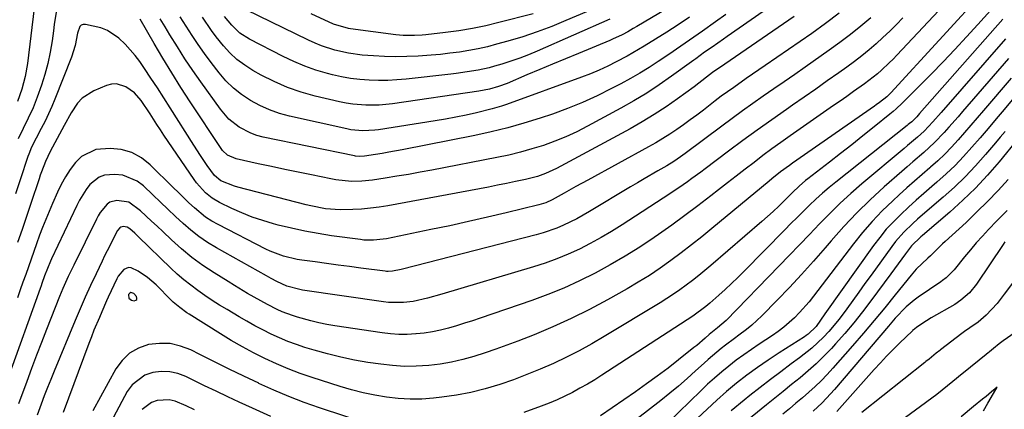
# Model space of a CAD drawing. Units: inches. Extents: x 1879881 to 1885232, y 432710 to 438031.
# Drawn here: x 1883603 to 1883908, y 432949 to 433070 of the extents above; entities that cross this region are included whole.
import ezdxf

# ---------------------------------------------------------------- set-up
doc = ezdxf.new("R2010")
doc.units = ezdxf.units.IN
doc.header["$MEASUREMENT"] = 0
for name, color, linetype in [('1', 7, 'Continuous'), ('7', 7, 'Continuous'), ('8', 7, 'Continuous')]:
    doc.layers.add(name, color=color, linetype=linetype)

msp = doc.modelspace()

# ---------------------------------------------------------------- linework, layer by layer
at = {"layer": '1', "color": 18}
msp.add_polyline3d([(1883637.1, 432985.36, 1700), (1883636.71, 432985.14, 1700), (1883636.35, 432984.73, 1700), (1883636.31, 432984.63, 1700), (1883636.4, 432983.54, 1700), (1883637.3, 432982.91, 1700), (1883638.05, 432982.79, 1700), (1883638.58, 432982.94, 1700), (1883638.91, 432983.2, 1700), (1883638.96, 432983.61, 1700), (1883638.81, 432984.14, 1700), (1883638.03, 432985.04, 1700), (1883637.1, 432985.36, 1700)], dxfattribs=at)
at = {"layer": '7', "color": 18}
for points in [[(1883895.71, 433081.52, 1706), (1883874.59, 433058.94, 1706), (1883873.43, 433057.73, 1706), (1883872.26, 433056.55, 1706), (1883869.83, 433054.26, 1706), (1883868.57, 433053.16, 1706), (1883865.96, 433051.07, 1706), (1883864.62, 433050.08, 1706), (1883861.18, 433047.64, 1706), (1883859.12, 433046.18, 1706), (1883857.05, 433044.73, 1706), (1883854.99, 433043.29, 1706), (1883841.51, 433033.9, 1706), (1883838.68, 433031.9, 1706), (1883835.87, 433029.87, 1706), (1883833.08, 433027.8, 1706), (1883830.32, 433025.71, 1706), (1883827.57, 433023.59, 1706), (1883824.83, 433021.47, 1706), (1883822.09, 433019.34, 1706), (1883819.35, 433017.21, 1706), (1883816.89, 433015.29, 1706), (1883812.9, 433012.23, 1706), (1883808.88, 433009.21, 1706), (1883804.81, 433006.27, 1706), (1883800.7, 433003.36, 1706), (1883799.34, 433002.41, 1706), (1883794.88, 432999.43, 1706), (1883790.36, 432996.57, 1706), (1883785.73, 432993.88, 1706), (1883781.03, 432991.31, 1706), (1883776.23, 432988.93, 1706), (1883771.36, 432986.7, 1706), (1883766.4, 432984.7, 1706), (1883761.37, 432982.85, 1706), (1883745.41, 432977.4, 1706), (1883742.97, 432976.58, 1706), (1883740.52, 432975.79, 1706), (1883738.06, 432975.04, 1706), (1883735.59, 432974.32, 1706), (1883733.1, 432973.68, 1706), (1883730.59, 432973.15, 1706), (1883728.05, 432972.77, 1706), (1883725.5, 432972.49, 1706), (1883725.41, 432972.48, 1706), (1883722.8, 432972.36, 1706), (1883720.19, 432972.36, 1706), (1883717.59, 432972.53, 1706), (1883715, 432972.82, 1706), (1883700.33, 432974.99, 1706), (1883697.82, 432975.41, 1706), (1883695.33, 432975.91, 1706), (1883692.86, 432976.5, 1706), (1883688.78, 432977.65, 1706), (1883687.17, 432978.17, 1706), (1883684.01, 432979.39, 1706), (1883682.47, 432980.09, 1706), (1883679.44, 432981.62, 1706), (1883675.32, 432983.89, 1706), (1883673.28, 432985.06, 1706), (1883669.23, 432987.46, 1706), (1883667.23, 432988.7, 1706), (1883662.87, 432991.43, 1706), (1883659.38, 432993.76, 1706), (1883656, 432996.23, 1706), (1883652.76, 432998.9, 1706), (1883649.63, 433001.69, 1706), (1883646.95, 433004.24, 1706), (1883645.24, 433005.86, 1706), (1883643.52, 433007.48, 1706), (1883640.07, 433010.7, 1706), (1883636.4, 433013.35, 1706), (1883632.71, 433013.87, 1706), (1883630.59, 433013.38, 1706), (1883629.7, 433012.78, 1706), (1883627.53, 433010.12, 1706), (1883626.94, 433009.12, 1706), (1883626.39, 433008.08, 1706), (1883619.36, 432993.86, 1706), (1883617.63, 432990.25, 1706), (1883615.99, 432986.6, 1706), (1883615.48, 432985.37, 1706), (1883614.98, 432984.13, 1706), (1883610.94, 432973.9, 1706), (1883609.38, 432969.87, 1706), (1883607.83, 432965.85, 1706), (1883606.31, 432961.8, 1706), (1883604.81, 432957.76, 1706), (1883602.26, 432950.79, 1706)], [(1883902.74, 433080, 1704), (1883872.71, 433047.26, 1704), (1883872.41, 433046.95, 1704), (1883871.47, 433046.04, 1704), (1883869.24, 433044.31, 1704), (1883868.18, 433043.56, 1704), (1883867.65, 433043.18, 1704), (1883842.21, 433025.42, 1704), (1883841.28, 433024.76, 1704), (1883838.54, 433022.72, 1704), (1883835.87, 433020.58, 1704), (1883834.98, 433019.86, 1704), (1883817.26, 433005.17, 1704), (1883814.13, 433002.62, 1704), (1883810.96, 433000.11, 1704), (1883807.76, 432997.65, 1704), (1883804.52, 432995.23, 1704), (1883801.22, 432992.91, 1704), (1883797.87, 432990.66, 1704), (1883794.44, 432988.54, 1704), (1883790.96, 432986.49, 1704), (1883784.83, 432983.05, 1704), (1883779.28, 432980.07, 1704), (1883773.65, 432977.25, 1704), (1883767.91, 432974.66, 1704), (1883762.09, 432972.23, 1704), (1883757.03, 432970.23, 1704), (1883753.67, 432968.96, 1704), (1883750.3, 432967.73, 1704), (1883746.9, 432966.59, 1704), (1883743.48, 432965.5, 1704), (1883740.03, 432964.55, 1704), (1883736.55, 432963.74, 1704), (1883733.02, 432963.15, 1704), (1883729.47, 432962.7, 1704), (1883725.58, 432962.46, 1704), (1883721.91, 432962.42, 1704), (1883718.25, 432962.65, 1704), (1883714.58, 432963.06, 1704), (1883710.61, 432963.66, 1704), (1883706.38, 432964.39, 1704), (1883702.17, 432965.25, 1704), (1883698.01, 432966.29, 1704), (1883693.88, 432967.46, 1704), (1883691.07, 432968.32, 1704), (1883688.39, 432969.22, 1704), (1883685.74, 432970.19, 1704), (1883683.14, 432971.28, 1704), (1883680.57, 432972.46, 1704), (1883678.04, 432973.72, 1704), (1883675.54, 432975.03, 1704), (1883673.07, 432976.41, 1704), (1883670.62, 432977.82, 1704), (1883666.93, 432980.02, 1704), (1883664.61, 432981.44, 1704), (1883662.32, 432982.9, 1704), (1883660.06, 432984.41, 1704), (1883657.82, 432985.96, 1704), (1883655.65, 432987.58, 1704), (1883653.52, 432989.27, 1704), (1883651.48, 432991.05, 1704), (1883649.49, 432992.9, 1704), (1883639.47, 433002.61, 1704), (1883638.32, 433003.7, 1704), (1883636.75, 433005.12, 1704), (1883635.9, 433005.62, 1704), (1883634.66, 433005.79, 1704), (1883633.96, 433005.62, 1704), (1883633.66, 433005.43, 1704), (1883632.94, 433004.54, 1704), (1883631.31, 433001.41, 1704), (1883630.51, 432999.83, 1704), (1883628.95, 432996.66, 1704), (1883628.18, 432995.08, 1704), (1883626.28, 432991.12, 1704), (1883624.59, 432987.54, 1704), (1883622.94, 432983.94, 1704), (1883621.36, 432980.31, 1704), (1883619.81, 432976.67, 1704), (1883613.27, 432960.94, 1704), (1883612.23, 432958.4, 1704), (1883611.22, 432955.85, 1704), (1883610.23, 432953.3, 1704), (1883609.26, 432950.73, 1704), (1883608.01, 432947.32, 1704)], [(1883906.64, 433076.2, 1702), (1883899.76, 433068.51, 1702), (1883896.2, 433064.59, 1702), (1883892.6, 433060.71, 1702), (1883888.93, 433056.89, 1702), (1883885.23, 433053.1, 1702), (1883876.22, 433044.02, 1702), (1883874.37, 433042.27, 1702), (1883873.42, 433041.43, 1702), (1883872.44, 433040.61, 1702), (1883867.55, 433036.67, 1702), (1883864.11, 433033.91, 1702), (1883860.65, 433031.16, 1702), (1883857.17, 433028.44, 1702), (1883853.68, 433025.74, 1702), (1883847.03, 433020.64, 1702), (1883846.32, 433020.07, 1702), (1883844.27, 433018.29, 1702), (1883842.3, 433016.4, 1702), (1883841.66, 433015.76, 1702), (1883839.64, 433013.73, 1702), (1883837.97, 433012.08, 1702), (1883836.28, 433010.47, 1702), (1883832.79, 433007.35, 1702), (1883816.91, 432993.72, 1702), (1883813.16, 432990.6, 1702), (1883811.24, 432989.1, 1702), (1883807.34, 432986.17, 1702), (1883805.34, 432984.78, 1702), (1883801.24, 432982.15, 1702), (1883783.88, 432971.66, 1702), (1883780.02, 432969.42, 1702), (1883776.11, 432967.27, 1702), (1883772.12, 432965.26, 1702), (1883768.09, 432963.34, 1702), (1883764, 432961.55, 1702), (1883759.87, 432959.86, 1702), (1883755.69, 432958.3, 1702), (1883751.47, 432956.82, 1702), (1883746.91, 432955.46, 1702), (1883742.5, 432954.34, 1702), (1883738.03, 432953.51, 1702), (1883733.52, 432952.86, 1702), (1883730.97, 432952.57, 1702), (1883727.31, 432952.3, 1702), (1883723.64, 432952.23, 1702), (1883719.99, 432952.44, 1702), (1883716.33, 432952.84, 1702), (1883712.7, 432953.48, 1702), (1883709.1, 432954.23, 1702), (1883705.54, 432955.15, 1702), (1883702, 432956.19, 1702), (1883693.34, 432958.95, 1702), (1883689.6, 432960.24, 1702), (1883685.9, 432961.63, 1702), (1883682.27, 432963.17, 1702), (1883678.67, 432964.82, 1702), (1883675.14, 432966.61, 1702), (1883671.65, 432968.47, 1702), (1883668.23, 432970.45, 1702), (1883664.84, 432972.5, 1702), (1883655.17, 432978.6, 1702), (1883654.42, 432979.08, 1702), (1883652.26, 432980.65, 1702), (1883650.23, 432982.39, 1702), (1883649.59, 432983.01, 1702), (1883644.9, 432987.69, 1702), (1883643.62, 432988.88, 1702), (1883642.27, 432989.99, 1702), (1883639.37, 432991.92, 1702), (1883637.14, 432993, 1702), (1883636.37, 432993.08, 1702), (1883634.91, 432992.46, 1702), (1883633.16, 432990.37, 1702), (1883632.72, 432989.57, 1702), (1883630.07, 432983.87, 1702), (1883629.56, 432982.74, 1702), (1883628.05, 432979.34, 1702), (1883627.31, 432977.62, 1702), (1883625.64, 432973.61, 1702), (1883624.84, 432971.59, 1702), (1883624.07, 432969.56, 1702), (1883616.1, 432948.16, 1702)], [(1883840.55, 433077.75, 1716), (1883821.98, 433064.73, 1716), (1883820.81, 433063.91, 1716), (1883817.29, 433061.47, 1716), (1883814.94, 433059.83, 1716), (1883812.28, 433057.86, 1716), (1883811.61, 433057.37, 1716), (1883810.94, 433056.88, 1716), (1883804.75, 433052.4, 1716), (1883800.94, 433049.75, 1716), (1883797.06, 433047.2, 1716), (1883793.08, 433044.8, 1716), (1883789.04, 433042.51, 1716), (1883778.7, 433036.91, 1716), (1883775.37, 433035.21, 1716), (1883771.99, 433033.64, 1716), (1883768.54, 433032.25, 1716), (1883765.03, 433030.98, 1716), (1883761.46, 433029.87, 1716), (1883757.87, 433028.86, 1716), (1883754.24, 433027.98, 1716), (1883750.58, 433027.2, 1716), (1883730.4, 433023.29, 1716), (1883726.81, 433022.61, 1716), (1883723.21, 433021.97, 1716), (1883719.6, 433021.37, 1716), (1883715.98, 433020.8, 1716), (1883711.96, 433020.2, 1716), (1883708.74, 433019.86, 1716), (1883705.5, 433019.8, 1716), (1883700.67, 433020.26, 1716), (1883699.07, 433020.55, 1716), (1883693.04, 433021.79, 1716), (1883688.91, 433022.66, 1716), (1883684.78, 433023.52, 1716), (1883680.65, 433024.4, 1716), (1883676.52, 433025.29, 1716), (1883669.68, 433026.76, 1716), (1883667.09, 433027.91, 1716), (1883665.54, 433029.39, 1716), (1883665.11, 433029.96, 1716), (1883655.48, 433044.51, 1716), (1883652.59, 433048.96, 1716), (1883649.76, 433053.45, 1716), (1883647, 433057.99, 1716), (1883644.31, 433062.56, 1716), (1883639.93, 433070.12, 1716)], [(1883607.08, 433073.55, 1718), (1883604.99, 433056.33, 1718), (1883604.31, 433052.33, 1718), (1883603.25, 433048.42, 1718), (1883601.92, 433044.59, 1718)], [(1883803.08, 433073.2, 1722), (1883794, 433067.85, 1722), (1883792.86, 433067.19, 1722), (1883791.14, 433066.23, 1722), (1883789.39, 433065.3, 1722), (1883786.46, 433063.88, 1722), (1883785.61, 433063.52, 1722), (1883775.85, 433059.5, 1722), (1883771.86, 433057.85, 1722), (1883767.87, 433056.19, 1722), (1883763.89, 433054.52, 1722), (1883759.91, 433052.84, 1722), (1883753.72, 433050.21, 1722), (1883751.04, 433049.2, 1722), (1883748.29, 433048.38, 1722), (1883745.01, 433047.8, 1722), (1883718.24, 433043.9, 1722), (1883714.12, 433043.47, 1722), (1883709.98, 433043.39, 1722), (1883705.86, 433043.7, 1722), (1883703.82, 433044.04, 1722), (1883701.79, 433044.46, 1722), (1883694.21, 433046.28, 1722), (1883689.88, 433047.51, 1722), (1883685.64, 433048.97, 1722), (1883681.54, 433050.76, 1722), (1883677.52, 433052.78, 1722), (1883674.92, 433054.21, 1722), (1883672.38, 433055.82, 1722), (1883669.98, 433057.59, 1722), (1883667.79, 433059.63, 1722), (1883665.75, 433061.84, 1722), (1883663.5, 433064.65, 1722), (1883662.03, 433066.62, 1722), (1883659.3, 433070.71, 1722)], [(1883876.5, 433070.48, 1708), (1883874.47, 433068.41, 1708), (1883872.42, 433066.38, 1708), (1883870.31, 433064.4, 1708), (1883868.18, 433062.44, 1708), (1883865.99, 433060.56, 1708), (1883863.76, 433058.72, 1708), (1883861.46, 433056.96, 1708), (1883859.13, 433055.26, 1708), (1883856.65, 433053.51, 1708), (1883853.05, 433050.98, 1708), (1883849.44, 433048.45, 1708), (1883845.83, 433045.92, 1708), (1883842.21, 433043.4, 1708), (1883840.36, 433042.11, 1708), (1883835.83, 433038.93, 1708), (1883831.32, 433035.71, 1708), (1883826.85, 433032.44, 1708), (1883822.41, 433029.14, 1708), (1883815.13, 433023.67, 1708), (1883813.78, 433022.66, 1708), (1883811.08, 433020.67, 1708), (1883809.71, 433019.69, 1708), (1883806.96, 433017.76, 1708), (1883805.57, 433016.82, 1708), (1883804.17, 433015.9, 1708), (1883789.4, 433006.31, 1708), (1883786.17, 433004.29, 1708), (1883782.89, 433002.36, 1708), (1883779.54, 433000.54, 1708), (1883776.15, 432998.81, 1708), (1883772.69, 432997.23, 1708), (1883769.18, 432995.76, 1708), (1883765.6, 432994.47, 1708), (1883761.98, 432993.3, 1708), (1883733.5, 432984.87, 1708), (1883729.08, 432983.61, 1708), (1883724.62, 432982.56, 1708), (1883721.57, 432982.21, 1708), (1883716.97, 432982.28, 1708), (1883715.44, 432982.45, 1708), (1883690.26, 432986.09, 1708), (1883689.44, 432986.22, 1708), (1883685.41, 432987.28, 1708), (1883682.35, 432988.75, 1708), (1883680.54, 432989.73, 1708), (1883679.84, 432990.12, 1708), (1883679.14, 432990.51, 1708), (1883663.59, 432999.2, 1708), (1883660.85, 433000.87, 1708), (1883658.2, 433002.66, 1708), (1883655.68, 433004.64, 1708), (1883653.26, 433006.74, 1708), (1883650.91, 433008.95, 1708), (1883648.57, 433011.16, 1708), (1883646.23, 433013.38, 1708), (1883643.91, 433015.61, 1708), (1883641.02, 433018.4, 1708), (1883639.02, 433019.91, 1708), (1883634.54, 433021.69, 1708), (1883632.05, 433021.97, 1708), (1883628.92, 433021.68, 1708), (1883627.23, 433021.12, 1708), (1883624.4, 433018.86, 1708), (1883623.23, 433017.3, 1708), (1883621.17, 433014.01, 1708), (1883620.27, 433012.28, 1708), (1883612.47, 432995.82, 1708), (1883612.13, 432995.07, 1708), (1883610.32, 432990.5, 1708), (1883609.5, 432988.17, 1708), (1883609.23, 432987.39, 1708), (1883608.95, 432986.62, 1708), (1883598.91, 432958.67, 1708)], [(1883842.78, 433070.99, 1714), (1883821.27, 433056.2, 1714), (1883817.45, 433053.56, 1714), (1883815.56, 433052.09, 1714), (1883811.73, 433049.17, 1714), (1883806.62, 433045.44, 1714), (1883803.04, 433042.94, 1714), (1883799.4, 433040.54, 1714), (1883795.67, 433038.28, 1714), (1883791.87, 433036.13, 1714), (1883769.1, 433023.81, 1714), (1883765.61, 433022.2, 1714), (1883763.18, 433021.35, 1714), (1883760.71, 433020.67, 1714), (1883759.46, 433020.38, 1714), (1883756.39, 433019.73, 1714), (1883753.59, 433019.15, 1714), (1883750.79, 433018.58, 1714), (1883747.98, 433018.04, 1714), (1883745.18, 433017.51, 1714), (1883716.76, 433012.26, 1714), (1883714.06, 433011.82, 1714), (1883711.35, 433011.46, 1714), (1883708.63, 433011.22, 1714), (1883705.9, 433011.05, 1714), (1883701.96, 433010.95, 1714), (1883697.41, 433011.3, 1714), (1883692.91, 433012.17, 1714), (1883691.43, 433012.53, 1714), (1883670.24, 433018.05, 1714), (1883669.2, 433018.35, 1714), (1883665, 433020.02, 1714), (1883662.96, 433021.63, 1714), (1883660.78, 433024.73, 1714), (1883658.67, 433027.88, 1714), (1883656.61, 433031.07, 1714), (1883649.27, 433042.63, 1714), (1883647.3, 433045.71, 1714), (1883645.32, 433048.77, 1714), (1883643.3, 433051.81, 1714), (1883641.27, 433054.85, 1714), (1883639.84, 433056.97, 1714), (1883638.44, 433058.87, 1714), (1883635.33, 433062.4, 1714), (1883633.36, 433064.24, 1714), (1883629.8, 433066.61, 1714), (1883627.81, 433067.38, 1714), (1883622.96, 433068.47, 1714), (1883622.29, 433068.43, 1714), (1883621.71, 433068.24, 1714), (1883621.27, 433067.82, 1714), (1883620.49, 433065.73, 1714), (1883619.8, 433061.99, 1714), (1883618.71, 433058.36, 1714), (1883613.54, 433045.31, 1714), (1883612.58, 433042.99, 1714), (1883611.56, 433040.71, 1714), (1883610.46, 433038.46, 1714), (1883609.31, 433036.23, 1714), (1883607.66, 433033.19, 1714), (1883606.27, 433030.42, 1714), (1883605.39, 433028.27, 1714), (1883605.13, 433027.54, 1714), (1883602.72, 433020.32, 1714), (1883601.25, 433015.98, 1714)], [(1883856.72, 433071.96, 1712), (1883852.49, 433068.79, 1712), (1883848.2, 433065.71, 1712), (1883833.78, 433055.71, 1712), (1883829.87, 433053.02, 1712), (1883827.92, 433051.67, 1712), (1883824.02, 433048.97, 1712), (1883820.18, 433046.19, 1712), (1883818.29, 433044.75, 1712), (1883814.63, 433041.93, 1712), (1883812.59, 433040.38, 1712), (1883810.53, 433038.86, 1712), (1883808.45, 433037.36, 1712), (1883806.35, 433035.89, 1712), (1883804.21, 433034.47, 1712), (1883802.05, 433033.09, 1712), (1883799.85, 433031.78, 1712), (1883797.62, 433030.52, 1712), (1883778.79, 433020.22, 1712), (1883775.1, 433018.19, 1712), (1883771.43, 433016.12, 1712), (1883767.75, 433014.08, 1712), (1883765.73, 433013.16, 1712), (1883763.62, 433012.49, 1712), (1883753.45, 433010.03, 1712), (1883747.64, 433008.66, 1712), (1883741.82, 433007.32, 1712), (1883735.98, 433006.05, 1712), (1883730.13, 433004.83, 1712), (1883716.35, 433002.01, 1712), (1883715.36, 433001.83, 1712), (1883712.35, 433001.53, 1712), (1883709.34, 433001.62, 1712), (1883708.33, 433001.73, 1712), (1883699.32, 433002.95, 1712), (1883695.15, 433003.59, 1712), (1883690.99, 433004.34, 1712), (1883686.87, 433005.25, 1712), (1883682.77, 433006.25, 1712), (1883681.28, 433006.65, 1712), (1883677.98, 433007.63, 1712), (1883674.71, 433008.73, 1712), (1883671.52, 433010.02, 1712), (1883668.37, 433011.43, 1712), (1883664.59, 433013.25, 1712), (1883662.26, 433014.6, 1712), (1883660.17, 433016.29, 1712), (1883657.47, 433019.32, 1712), (1883656.67, 433020.41, 1712), (1883647.35, 433034.13, 1712), (1883646.25, 433035.77, 1712), (1883645.16, 433037.41, 1712), (1883643.03, 433040.72, 1712), (1883640.28, 433044.89, 1712), (1883638.22, 433047.29, 1712), (1883635.49, 433049.16, 1712), (1883632.57, 433050.09, 1712), (1883631.07, 433049.98, 1712), (1883629.55, 433049.58, 1712), (1883625.64, 433047.92, 1712), (1883622.01, 433045.64, 1712), (1883620.56, 433044.09, 1712), (1883618.56, 433041.09, 1712), (1883616.36, 433037.14, 1712), (1883614.26, 433033.14, 1712), (1883612.09, 433029.05, 1712), (1883610.62, 433025.97, 1712), (1883609.38, 433022.79, 1712), (1883608.99, 433021.72, 1712), (1883608.62, 433020.64, 1712), (1883606.07, 433012.98, 1712), (1883604.71, 433008.95, 1712), (1883603.34, 433004.92, 1712), (1883601.96, 433000.89, 1712)], [(1883613.91, 433072.28, 1716), (1883613.32, 433068.45, 1716), (1883613.06, 433066.54, 1716), (1883612.65, 433063.35, 1716), (1883612.08, 433059.86, 1716), (1883611.37, 433056.4, 1716), (1883610.43, 433053, 1716), (1883609.35, 433049.64, 1716), (1883608.04, 433045.96, 1716), (1883607.41, 433044.29, 1716), (1883606.74, 433042.65, 1716), (1883605.23, 433039.42, 1716), (1883603.65, 433036.23, 1716), (1883602.13, 433033, 1716)], [(1883821.53, 433071.54, 1718), (1883818.39, 433069.29, 1718), (1883814.37, 433066.41, 1718), (1883810.33, 433063.57, 1718), (1883806.27, 433060.76, 1718), (1883804.22, 433059.38, 1718), (1883800.64, 433057, 1718), (1883797.8, 433055.17, 1718), (1883794.92, 433053.4, 1718), (1883791.99, 433051.72, 1718), (1883789.02, 433050.09, 1718), (1883786.15, 433048.56, 1718), (1883781.67, 433046.32, 1718), (1883777.13, 433044.23, 1718), (1883772.49, 433042.38, 1718), (1883767.78, 433040.68, 1718), (1883763.96, 433039.4, 1718), (1883758.96, 433037.84, 1718), (1883753.93, 433036.41, 1718), (1883748.84, 433035.16, 1718), (1883743.73, 433034.05, 1718), (1883721.21, 433029.59, 1718), (1883717.07, 433028.82, 1718), (1883715, 433028.48, 1718), (1883712.92, 433028.17, 1718), (1883709.55, 433027.67, 1718), (1883707.96, 433027.57, 1718), (1883706.77, 433027.67, 1718), (1883706.38, 433027.74, 1718), (1883678.15, 433033.53, 1718), (1883676.19, 433034.05, 1718), (1883674.27, 433034.71, 1718), (1883670.67, 433036.59, 1718), (1883667.49, 433039.1, 1718), (1883664.83, 433042.17, 1718), (1883658.8, 433050.63, 1718), (1883656.3, 433054.22, 1718), (1883653.86, 433057.85, 1718), (1883651.51, 433061.54, 1718), (1883649.21, 433065.26, 1718), (1883647.75, 433067.71, 1718), (1883646.2, 433070.22, 1718)], [(1883785.61, 433070.11, 1724), (1883763.07, 433060.2, 1724), (1883760.38, 433059.08, 1724), (1883757.67, 433058.03, 1724), (1883754.92, 433057.08, 1724), (1883752.14, 433056.2, 1724), (1883749.87, 433055.53, 1724), (1883748.2, 433055.07, 1724), (1883744.82, 433054.3, 1724), (1883741.41, 433053.74, 1724), (1883737.97, 433053.27, 1724), (1883736.25, 433053.07, 1724), (1883722.47, 433051.53, 1724), (1883719.6, 433051.28, 1724), (1883716.72, 433051.12, 1724), (1883713.83, 433051.09, 1724), (1883710.94, 433051.16, 1724), (1883708.07, 433051.38, 1724), (1883705.21, 433051.72, 1724), (1883702.38, 433052.24, 1724), (1883699.57, 433052.88, 1724), (1883698.01, 433053.28, 1724), (1883694.47, 433054.33, 1724), (1883691, 433055.53, 1724), (1883687.61, 433056.96, 1724), (1883684.28, 433058.54, 1724), (1883673.88, 433063.92, 1724), (1883670.91, 433065.82, 1724), (1883668.35, 433068.24, 1724), (1883666.09, 433070.99, 1724)], [(1883778.4, 433072.44, 1726), (1883771.98, 433069.65, 1726), (1883767.57, 433067.83, 1726), (1883763.11, 433066.15, 1726), (1883758.58, 433064.65, 1726), (1883754, 433063.29, 1726), (1883750.47, 433062.31, 1726), (1883747.62, 433061.58, 1726), (1883744.75, 433060.93, 1726), (1883741.86, 433060.38, 1726), (1883738.95, 433059.91, 1726), (1883736.03, 433059.53, 1726), (1883733.11, 433059.19, 1726), (1883730.17, 433058.93, 1726), (1883726.17, 433058.64, 1726), (1883722.69, 433058.49, 1726), (1883719.22, 433058.44, 1726), (1883715.74, 433058.54, 1726), (1883712.27, 433058.74, 1726), (1883708.84, 433059, 1726), (1883704.54, 433059.55, 1726), (1883700.31, 433060.52, 1726), (1883696.19, 433061.88, 1726), (1883694.18, 433062.7, 1726), (1883692.2, 433063.6, 1726), (1883672.85, 433073, 1726)], [(1883761.8, 433071.73, 1728), (1883751.23, 433069.03, 1728), (1883747.12, 433068.07, 1728), (1883742.98, 433067.22, 1728), (1883738.82, 433066.53, 1728), (1883734.63, 433065.96, 1728), (1883728.57, 433065.25, 1728), (1883727.4, 433065.13, 1728), (1883725.06, 433065, 1728), (1883721.54, 433065.07, 1728), (1883719.21, 433065.29, 1728), (1883705.2, 433067.07, 1728), (1883704.52, 433067.17, 1728), (1883699.95, 433068.58, 1728), (1883692.96, 433071.75, 1728)], [(1883908.34, 433063.98, 1698), (1883888.38, 433041.15, 1698), (1883885.77, 433038.22, 1698), (1883883.07, 433035.37, 1698), (1883881.06, 433033.54, 1698), (1883877.96, 433030.9, 1698), (1883876.92, 433030.02, 1698), (1883863.75, 433018.99, 1698), (1883860.34, 433016.03, 1698), (1883857.01, 433013, 1698), (1883853.78, 433009.85, 1698), (1883850.62, 433006.64, 1698), (1883847.5, 433003.37, 1698), (1883844.39, 433000.1, 1698), (1883841.25, 432996.85, 1698), (1883838.12, 432993.6, 1698), (1883821.7, 432976.68, 1698), (1883819.04, 432974.42, 1698), (1883816.4, 432972.28, 1698), (1883815.14, 432971.15, 1698), (1883812.57, 432968.94, 1698), (1883811.7, 432968.23, 1698), (1883806.94, 432964.46, 1698), (1883803.65, 432961.91, 1698), (1883800.33, 432959.41, 1698), (1883796.96, 432956.97, 1698), (1883793.55, 432954.57, 1698), (1883782.74, 432947.11, 1698)], [(1883909.19, 433057.88, 1696), (1883895, 433041.46, 1696), (1883893.58, 433039.83, 1696), (1883890.71, 433036.57, 1696), (1883889.27, 433034.95, 1696), (1883886.27, 433031.83, 1696), (1883882.94, 433028.78, 1696), (1883879.52, 433025.83, 1696), (1883877.81, 433024.34, 1696), (1883876.11, 433022.85, 1696), (1883870.7, 433018.09, 1696), (1883866.38, 433014.12, 1696), (1883862.18, 433010.04, 1696), (1883858.16, 433005.78, 1696), (1883854.26, 433001.41, 1696), (1883852.35, 432999.16, 1696), (1883848.73, 432995.02, 1696), (1883845.06, 432990.92, 1696), (1883841.31, 432986.9, 1696), (1883837.5, 432982.94, 1696), (1883832.78, 432978.14, 1696), (1883829.67, 432975.23, 1696), (1883828.01, 432973.88, 1696), (1883825.65, 432972.13, 1696), (1883824.25, 432971.11, 1696), (1883821.49, 432969.02, 1696), (1883820.12, 432967.95, 1696), (1883817.45, 432965.74, 1696), (1883816.15, 432964.6, 1696), (1883814.86, 432963.44, 1696), (1883812.21, 432961, 1696), (1883809.58, 432958.64, 1696), (1883806.92, 432956.32, 1696), (1883804.2, 432954.07, 1696), (1883801.44, 432951.86, 1696), (1883787.7, 432941.14, 1696)], [(1883910.05, 433051.78, 1694), (1883901.52, 433041.79, 1694), (1883899.55, 433039.5, 1694), (1883897.58, 433037.21, 1694), (1883895.6, 433034.94, 1694), (1883893.61, 433032.67, 1694), (1883891.57, 433030.45, 1694), (1883889.47, 433028.29, 1694), (1883887.28, 433026.22, 1694), (1883885.04, 433024.21, 1694), (1883884.82, 433024.02, 1694), (1883882.43, 433021.96, 1694), (1883880.05, 433019.87, 1694), (1883877.7, 433017.76, 1694), (1883875.36, 433015.64, 1694), (1883873.33, 433013.78, 1694), (1883870.08, 433010.63, 1694), (1883866.95, 433007.37, 1694), (1883864, 433003.95, 1694), (1883861.16, 433000.43, 1694), (1883848.77, 432984.16, 1694), (1883847.39, 432982.42, 1694), (1883844.46, 432979.1, 1694), (1883842.91, 432977.51, 1694), (1883839.59, 432974.57, 1694), (1883837.83, 432973.24, 1694), (1883836.01, 432971.97, 1694), (1883831.94, 432969.32, 1694), (1883829.53, 432967.7, 1694), (1883827.16, 432966.04, 1694), (1883824.83, 432964.31, 1694), (1883822.54, 432962.53, 1694), (1883820.3, 432960.69, 1694), (1883818.09, 432958.81, 1694), (1883815.94, 432956.87, 1694), (1883813.83, 432954.88, 1694), (1883803.55, 432944.95, 1694)], [(1883910.91, 433045.69, 1692), (1883907.91, 433042.12, 1692), (1883905.42, 433039.18, 1692), (1883902.92, 433036.24, 1692), (1883900.42, 433033.31, 1692), (1883897.91, 433030.39, 1692), (1883895.32, 433027.53, 1692), (1883892.66, 433024.76, 1692), (1883889.87, 433022.11, 1692), (1883887.01, 433019.54, 1692), (1883885.43, 433018.2, 1692), (1883882.99, 433016.08, 1692), (1883880.57, 433013.94, 1692), (1883878.18, 433011.76, 1692), (1883875.81, 433009.57, 1692), (1883873.52, 433007.29, 1692), (1883871.33, 433004.93, 1692), (1883869.29, 433002.44, 1692), (1883867.34, 432999.87, 1692), (1883852.29, 432978.68, 1692), (1883849.54, 432974.82, 1692), (1883847.08, 432972.39, 1692), (1883846.52, 432971.98, 1692), (1883845.94, 432971.59, 1692), (1883838.11, 432966.6, 1692), (1883834.73, 432964.36, 1692), (1883831.4, 432962.06, 1692), (1883828.14, 432959.65, 1692), (1883824.93, 432957.17, 1692), (1883821.8, 432954.58, 1692), (1883818.74, 432951.93, 1692), (1883815.76, 432949.19, 1692), (1883812.84, 432946.37, 1692)], [(1883912.21, 433033.13, 1688), (1883906.29, 433025.87, 1688), (1883902.72, 433021.73, 1688), (1883899, 433017.72, 1688), (1883895.08, 433013.93, 1688), (1883891.01, 433010.27, 1688), (1883882.55, 433003.06, 1688), (1883882.04, 433002.62, 1688), (1883879.18, 432999.81, 1688), (1883877.28, 432997.29, 1688), (1883876.14, 432995.76, 1688), (1883873.87, 432992.69, 1688), (1883872.74, 432991.15, 1688), (1883866.55, 432982.74, 1688), (1883863.95, 432979.31, 1688), (1883861.27, 432975.94, 1688), (1883858.48, 432972.66, 1688), (1883855.62, 432969.43, 1688), (1883854.31, 432968.01, 1688), (1883852, 432965.59, 1688), (1883849.62, 432963.25, 1688), (1883847.14, 432961.02, 1688), (1883844.58, 432958.87, 1688), (1883841.98, 432956.76, 1688), (1883839.38, 432954.66, 1688), (1883836.77, 432952.56, 1688), (1883834.17, 432950.46, 1688), (1883826.92, 432944.6, 1688)], [(1883909.13, 433020.41, 1686), (1883905.99, 433016.96, 1686), (1883902.77, 433013.58, 1686), (1883899.45, 433010.31, 1686), (1883896.06, 433007.1, 1686), (1883889.59, 433001.2, 1686), (1883888.79, 433000.45, 1686), (1883887.21, 432998.93, 1686), (1883885.06, 432996.75, 1686), (1883884.24, 432995.98, 1686), (1883880.64, 432992.6, 1686), (1883879.03, 432990.75, 1686), (1883874.12, 432984.63, 1686), (1883870.87, 432980.63, 1686), (1883867.58, 432976.65, 1686), (1883864.25, 432972.72, 1686), (1883860.88, 432968.82, 1686), (1883854.76, 432961.82, 1686), (1883852.99, 432959.87, 1686), (1883851.17, 432957.98, 1686), (1883849.28, 432956.16, 1686), (1883847.33, 432954.4, 1686), (1883845.34, 432952.68, 1686), (1883843.33, 432950.98, 1686), (1883841.31, 432949.3, 1686), (1883839.27, 432947.63, 1686)], [(1883908.8, 433010.76, 1684), (1883906.98, 433008.96, 1684), (1883905.19, 433007.14, 1684), (1883903.41, 433005.3, 1684), (1883903.05, 433004.92, 1684), (1883901.13, 433002.85, 1684), (1883899.25, 433000.76, 1684), (1883897.42, 432998.62, 1684), (1883895.62, 432996.45, 1684), (1883892.34, 432992.37, 1684), (1883889.91, 432989.89, 1684), (1883888.81, 432989.03, 1684), (1883888.25, 432988.63, 1684), (1883881.25, 432983.91, 1684), (1883879.94, 432982.97, 1684), (1883877.48, 432980.88, 1684), (1883874.13, 432977.37, 1684), (1883873.05, 432976.15, 1684), (1883871.99, 432974.92, 1684), (1883855.32, 432955.3, 1684), (1883854.07, 432953.87, 1684), (1883851.46, 432951.14, 1684), (1883848.69, 432948.56, 1684)], [(1883908.07, 433001.01, 1682), (1883907.54, 433000.25, 1682), (1883899.32, 432987.93, 1682), (1883897.13, 432985.22, 1682), (1883894.5, 432982.92, 1682), (1883892.55, 432981.64, 1682), (1883885.28, 432977.45, 1682), (1883883.76, 432976.54, 1682), (1883880.82, 432974.57, 1682), (1883880.11, 432973.99, 1682), (1883879.51, 432973.51, 1682), (1883879.46, 432973.46, 1682), (1883875.46, 432969.61, 1682), (1883873.43, 432967.62, 1682), (1883871.44, 432965.59, 1682), (1883869.49, 432963.52, 1682), (1883867.57, 432961.41, 1682), (1883856.02, 432948.44, 1682)], [(1883911.31, 432972.92, 1678), (1883907.55, 432970.31, 1678), (1883906.32, 432969.39, 1678), (1883904.62, 432968, 1678), (1883903.38, 432966.96, 1678), (1883902.83, 432966.5, 1678), (1883902.43, 432966.18, 1678), (1883902.3, 432966.07, 1678), (1883895.27, 432960.4, 1678), (1883894.91, 432960.11, 1678), (1883892.01, 432957.75, 1678), (1883888.67, 432955, 1678), (1883887.01, 432953.73, 1678), (1883867.13, 432939.11, 1678)], [(1883680.47, 432946.86, 1698), (1883674.78, 432949.41, 1698), (1883670.69, 432951.32, 1698), (1883667.1, 432953.02, 1698), (1883663.51, 432954.72, 1698), (1883659.93, 432956.44, 1698), (1883656.36, 432958.18, 1698), (1883654.14, 432959.27, 1698), (1883651.65, 432960.19, 1698), (1883649.12, 432960.76, 1698), (1883646.52, 432960.82, 1698), (1883643.88, 432960.54, 1698), (1883641.44, 432959.66, 1698), (1883637.48, 432956.69, 1698), (1883635.96, 432954.59, 1698), (1883631.74, 432946.69, 1698)], [(1883901.48, 432948.68, 1676), (1883902.86, 432951.03, 1676), (1883904.62, 432954.05, 1676), (1883905.7, 432956, 1676), (1883903.92, 432954.51, 1676), (1883902.27, 432953.13, 1676), (1883901.19, 432952.25, 1676), (1883898.36, 432949.95, 1676), (1883894.53, 432946.78, 1676)], [(1883656.81, 432948.99, 1696), (1883654.22, 432950.22, 1696), (1883650.81, 432951.63, 1696), (1883648.98, 432952.04, 1696), (1883645.2, 432951.87, 1696), (1883643.44, 432951.24, 1696), (1883640.59, 432949.09, 1696)]]:
    msp.add_polyline3d(points, dxfattribs=at)
at = {"layer": '8', "color": 18}
for points in [[(1883866.53, 433070.58, 1710), (1883863.41, 433067.93, 1710), (1883860.23, 433065.34, 1710), (1883856.97, 433062.87, 1710), (1883853.65, 433060.46, 1710), (1883846.19, 433055.25, 1710), (1883842.95, 433052.99, 1710), (1883839.7, 433050.72, 1710), (1883836.44, 433048.47, 1710), (1883833.18, 433046.21, 1710), (1883829.94, 433043.94, 1710), (1883826.71, 433041.65, 1710), (1883823.51, 433039.32, 1710), (1883820.33, 433036.96, 1710), (1883808.92, 433028.41, 1710), (1883807.55, 433027.41, 1710), (1883805.44, 433025.99, 1710), (1883803.28, 433024.67, 1710), (1883800.49, 433023.06, 1710), (1883796.25, 433020.6, 1710), (1883794.14, 433019.35, 1710), (1883792.04, 433018.09, 1710), (1883779.3, 433010.43, 1710), (1883775.35, 433008.2, 1710), (1883771.27, 433006.2, 1710), (1883769.19, 433005.31, 1710), (1883764.92, 433003.8, 1710), (1883762.74, 433003.18, 1710), (1883721.35, 432992.61, 1710), (1883720.9, 432992.49, 1710), (1883718.2, 432991.91, 1710), (1883716.83, 432991.86, 1710), (1883716.37, 432991.89, 1710), (1883715.91, 432991.94, 1710), (1883708.37, 432992.92, 1710), (1883704.84, 432993.39, 1710), (1883701.32, 432993.85, 1710), (1883697.79, 432994.33, 1710), (1883694.27, 432994.82, 1710), (1883690.14, 432995.39, 1710), (1883688.69, 432995.62, 1710), (1883684.4, 432996.61, 1710), (1883680.29, 432998.14, 1710), (1883678.96, 432998.77, 1710), (1883664.13, 433006.38, 1710), (1883662.16, 433007.5, 1710), (1883660.26, 433008.72, 1710), (1883656.76, 433011.58, 1710), (1883655.1, 433013.14, 1710), (1883651.82, 433016.31, 1710), (1883650.2, 433017.91, 1710), (1883643.09, 433024.98, 1710), (1883640.33, 433027.12, 1710), (1883637.36, 433028.77, 1710), (1883634.09, 433029.66, 1710), (1883630.62, 433030.05, 1710), (1883626.23, 433029.65, 1710), (1883621.78, 433027.49, 1710), (1883619.9, 433025.71, 1710), (1883618.28, 433023.51, 1710), (1883616.79, 433021.25, 1710), (1883615.47, 433018.87, 1710), (1883614.28, 433016.42, 1710), (1883612.73, 433012.89, 1710), (1883611.69, 433010.45, 1710), (1883610.68, 433008.01, 1710), (1883609.72, 433005.54, 1710), (1883608.79, 433003.07, 1710), (1883607.85, 433000.48, 1710), (1883606.99, 432998.09, 1710), (1883606.15, 432995.69, 1710), (1883605.31, 432993.3, 1710), (1883604.47, 432990.9, 1710), (1883603.62, 432988.51, 1710), (1883602.77, 432986.12, 1710), (1883601.9, 432983.73, 1710)], [(1883810.3, 433070.71, 1720), (1883806.82, 433068.4, 1720), (1883803.26, 433066.09, 1720), (1883799.79, 433063.88, 1720), (1883796.29, 433061.72, 1720), (1883792.75, 433059.64, 1720), (1883790.95, 433058.65, 1720), (1883787.57, 433056.86, 1720), (1883784.94, 433055.56, 1720), (1883782.27, 433054.32, 1720), (1883779.57, 433053.19, 1720), (1883776.83, 433052.13, 1720), (1883753.53, 433043.67, 1720), (1883752.06, 433043.16, 1720), (1883749.07, 433042.26, 1720), (1883744.24, 433041.07, 1720), (1883741.05, 433040.34, 1720), (1883737.85, 433039.67, 1720), (1883734.64, 433039.08, 1720), (1883731.42, 433038.54, 1720), (1883713.91, 433035.84, 1720), (1883712.68, 433035.69, 1720), (1883708.98, 433035.5, 1720), (1883705.29, 433035.84, 1720), (1883704.07, 433036.07, 1720), (1883686.32, 433040.03, 1720), (1883683.14, 433040.9, 1720), (1883680.04, 433041.96, 1720), (1883677.06, 433043.31, 1720), (1883674.15, 433044.86, 1720), (1883671.43, 433046.7, 1720), (1883668.87, 433048.73, 1720), (1883666.56, 433051.03, 1720), (1883664.42, 433053.52, 1720), (1883661.98, 433056.7, 1720), (1883659.93, 433059.45, 1720), (1883657.95, 433062.24, 1720), (1883656.05, 433065.09, 1720), (1883654.21, 433067.98, 1720), (1883652.4, 433070.88, 1720)], [(1883907.49, 433070.09, 1700), (1883881.66, 433040.86, 1700), (1883880.78, 433039.87, 1700), (1883879.21, 433038.32, 1700), (1883878.49, 433037.71, 1700), (1883878.14, 433037.43, 1700), (1883877.78, 433037.14, 1700), (1883855.69, 433019.6, 1700), (1883853.59, 433017.88, 1700), (1883851.53, 433016.13, 1700), (1883849.53, 433014.31, 1700), (1883847.55, 433012.45, 1700), (1883845.62, 433010.56, 1700), (1883843.69, 433008.65, 1700), (1883841.77, 433006.73, 1700), (1883839.87, 433004.8, 1700), (1883827.18, 432991.83, 1700), (1883825.29, 432989.94, 1700), (1883823.37, 432988.08, 1700), (1883821.41, 432986.26, 1700), (1883819.42, 432984.47, 1700), (1883816.64, 432982.04, 1700), (1883815.38, 432980.97, 1700), (1883811.37, 432978.04, 1700), (1883783.17, 432959.72, 1700), (1883780.93, 432958.3, 1700), (1883778.66, 432956.93, 1700), (1883776.35, 432955.62, 1700), (1883774.01, 432954.35, 1700), (1883771.64, 432953.17, 1700), (1883769.24, 432952.05, 1700), (1883766.79, 432951.03, 1700), (1883764.31, 432950.07, 1700), (1883758.95, 432948.12, 1700)], [(1883908.15, 433035.29, 1690), (1883906.67, 433033.51, 1690), (1883905.18, 433031.75, 1690), (1883902.14, 433028.12, 1690), (1883899.04, 433024.62, 1690), (1883895.84, 433021.24, 1690), (1883892.47, 433018.01, 1690), (1883889, 433014.89, 1690), (1883883.99, 433010.62, 1690), (1883881.05, 433008.05, 1690), (1883879.61, 433006.74, 1690), (1883876.79, 433004.04, 1690), (1883874.23, 433001.13, 1690), (1883873.04, 432999.59, 1690), (1883866.6, 432990.72, 1690), (1883864.71, 432988.1, 1690), (1883862.82, 432985.49, 1690), (1883860.94, 432982.87, 1690), (1883859.06, 432980.26, 1690), (1883856.69, 432977.06, 1690), (1883853.53, 432973.29, 1690), (1883851.84, 432971.48, 1690), (1883848.25, 432968.11, 1690), (1883844.39, 432965.04, 1690), (1883841.87, 432963.19, 1690), (1883838.62, 432960.78, 1690), (1883835.41, 432958.35, 1690), (1883832.22, 432955.87, 1690), (1883829.06, 432953.37, 1690), (1883827.26, 432951.92, 1690), (1883823.26, 432948.61, 1690)], [(1883910.81, 432988.63, 1680), (1883907.91, 432984.77, 1680), (1883905.72, 432981.9, 1680), (1883902.3, 432978.33, 1680), (1883899.79, 432976.18, 1680), (1883897.27, 432974.39, 1680), (1883895.59, 432973.19, 1680), (1883894.77, 432972.58, 1680), (1883888.12, 432967.53, 1680), (1883887.9, 432967.36, 1680), (1883886.82, 432966.49, 1680), (1883884.6, 432964.66, 1680), (1883883.63, 432963.9, 1680), (1883883.24, 432963.59, 1680), (1883863.73, 432948.12, 1680)], [(1883711.6, 432944.25, 1700), (1883695.61, 432949.54, 1700), (1883690.81, 432951.24, 1700), (1883686.06, 432953.05, 1700), (1883681.38, 432955.04, 1700), (1883676.75, 432957.15, 1700), (1883676.72, 432957.17, 1700), (1883672.15, 432959.37, 1700), (1883667.58, 432961.6, 1700), (1883663.03, 432963.84, 1700), (1883658.48, 432966.11, 1700), (1883655.66, 432967.52, 1700), (1883652.49, 432968.72, 1700), (1883649.25, 432969.48, 1700), (1883645.94, 432969.56, 1700), (1883642.56, 432969.21, 1700), (1883639.43, 432968.09, 1700), (1883636.64, 432966.53, 1700), (1883634.34, 432964.29, 1700), (1883632.38, 432961.61, 1700), (1883625.31, 432948.61, 1700)]]:
    msp.add_polyline3d(points, dxfattribs=at)

doc.saveas('drawing.dxf')
